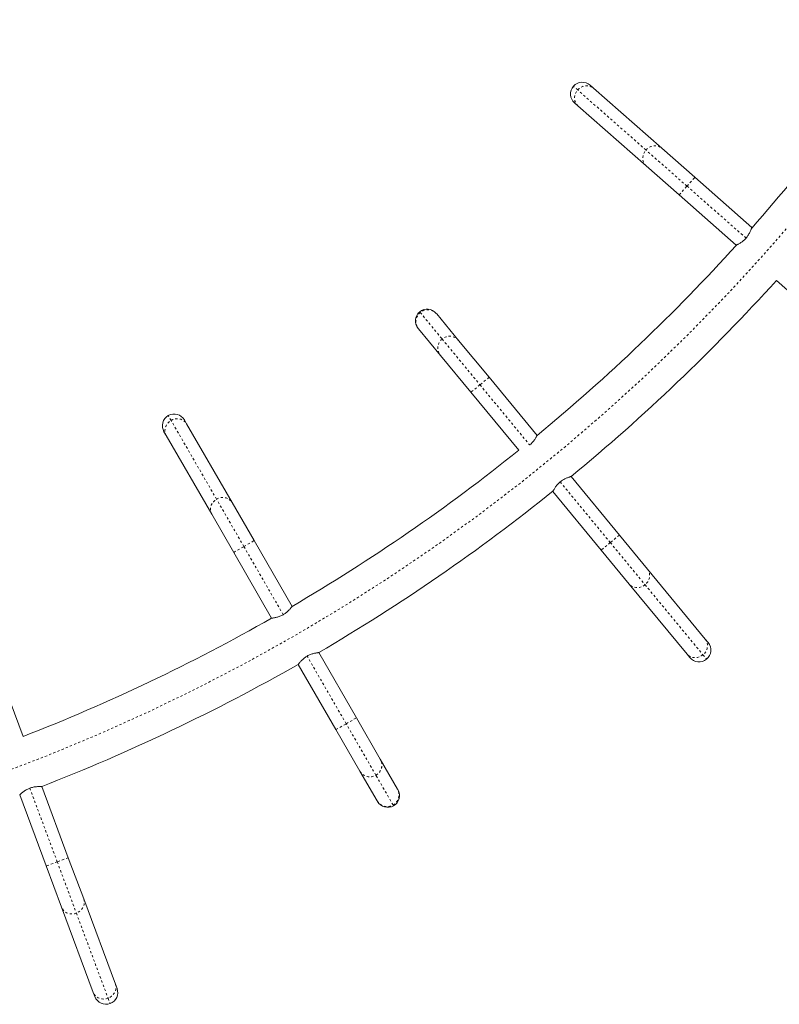
# Model space of a CAD drawing. Extents: x -103 to 583, y -9 to 646.
# Drawn here: x 419 to 453, y 395 to 439 of the extents above; entities that cross this region are included whole.
import ezdxf

# ---------------------------------------------------------------- set-up
doc = ezdxf.new("R2010")
doc.units = 0
doc.header["$LTSCALE"] = 0.125
doc.header["$MEASUREMENT"] = 0
doc.linetypes.add('PHANTOM', pattern=[0.5, 0.25, -0.05, 0.05, -0.05, 0.05, -0.05])
doc.layers.add('CONTOUR', color=7, linetype='CONTINUOUS')

msp = doc.modelspace()

# ---------------------------------------------------------------- linework, layer by layer
at = {"layer": 'CONTOUR', "linetype": 'PHANTOM', "lineweight": 0}
for p, q in [((444.24521, 435.48594), (444.05615, 435.65225)), ((447.2826, 432.81417), (444.24521, 435.48594)), ((449.11146, 431.20546), (447.2826, 432.81417)), ((449.11146, 431.20546), (449.4582, 431.59966)), ((448.76471, 430.81127), (449.11146, 431.20546)), ((451.74095, 428.89249), (449.11146, 431.20546)), ((437.20876, 425.6107), (437.23476, 425.57922)), ((437.23476, 425.57922), (438.2089, 424.39979)), ((438.2089, 424.39979), (439.89434, 422.35916)), ((440.29913, 422.69349), (439.89434, 422.35916)), ((439.89434, 422.35916), (439.48956, 422.02483)), ((439.89434, 422.35916), (442.10709, 419.68011)), ((426.14202, 420.77123), (426.01612, 420.9893)), ((428.16465, 417.26794), (426.14202, 420.77123)), ((443.46523, 418.03576), (445.69536, 415.33565)), ((429.3825, 415.15856), (428.16465, 417.26794)), ((446.10014, 415.66998), (445.69536, 415.33565)), ((428.92784, 414.89606), (429.3825, 415.15856)), ((429.3825, 415.15856), (429.83717, 415.42106)), ((431.13351, 412.12573), (429.3825, 415.15856)), ((445.69536, 415.33565), (445.29058, 415.00132)), ((445.69536, 415.33565), (447.24645, 413.45768)), ((447.24645, 413.45768), (449.82253, 410.33873)), ((449.82253, 410.33873), (449.98288, 410.14459)), ((433.93721, 407.26957), (432.19938, 410.27958)), ((433.48255, 407.00707), (433.93721, 407.26957)), ((433.93721, 407.26957), (434.39187, 407.53207)), ((435.26055, 404.97749), (433.93721, 407.26957)), ((436.0254, 403.65272), (435.26055, 404.97749)), ((419.84942, 404.40116), (421.07271, 401.11976)), ((436.04582, 403.61736), (436.0254, 403.65272)), ((421.07271, 401.11976), (420.58078, 400.93637)), ((421.56464, 401.30315), (421.07271, 401.11976)), ((421.07271, 401.11976), (421.92353, 398.83749)), ((421.92353, 398.83749), (423.33659, 395.04706)), ((423.33659, 395.04706), (423.42454, 394.81112))]:
    msp.add_line(p, q, dxfattribs=at)
at = {"layer": 'CONTOUR', "linetype": 'Continuous', "lineweight": 15}
for p, q in [((444.79709, 435.6997), (444.94922, 435.56588)), ((444.94922, 435.56588), (447.98661, 432.89411)), ((444.25573, 434.77749), (444.1036, 434.9113)), ((447.29312, 432.10571), (444.25573, 434.77749)), ((447.98661, 432.89411), (449.4582, 431.59966)), ((448.76471, 430.81127), (447.29312, 432.10571)), ((449.4582, 431.59966), (451.99582, 429.3675)), ((451.30233, 428.57911), (448.76471, 430.81127)), ((452.00812, 429.35669), (451.99582, 429.3675)), ((451.30233, 428.57911), (451.30841, 428.57376)), ((455.60454, 424.79477), (453.09186, 427.00499)), ((437.94787, 425.54025), (437.96879, 425.51492)), ((437.96879, 425.51492), (438.94293, 424.33548)), ((437.15922, 424.84626), (437.1383, 424.87159)), ((438.13337, 423.66682), (437.15922, 424.84626)), ((438.94293, 424.33548), (440.29913, 422.69349)), ((439.48956, 422.02483), (438.13337, 423.66682)), ((440.29913, 422.69349), (442.43542, 420.10699)), ((441.62058, 419.44472), (439.48956, 422.02483)), ((426.73329, 420.79713), (426.83459, 420.62167)), ((426.83459, 420.62167), (428.85722, 417.11838)), ((425.92527, 420.09667), (425.82396, 420.27213)), ((427.94789, 416.59338), (425.92527, 420.09667)), ((443.94793, 418.27575), (446.10014, 415.66998)), ((443.13317, 417.61338), (443.13836, 417.60709)), ((445.29058, 415.00132), (443.13836, 417.60709)), ((428.85722, 417.11838), (429.83717, 415.42106)), ((428.92784, 414.89606), (427.94789, 416.59338)), ((446.10014, 415.66998), (447.34823, 414.15887)), ((429.83717, 415.42106), (431.52699, 412.4942)), ((430.61767, 411.9692), (428.92784, 414.89606)), ((446.53866, 413.49022), (445.29058, 415.00132)), ((447.34823, 414.15887), (449.92431, 411.03991)), ((449.11474, 410.37126), (446.53866, 413.49022)), ((449.92431, 411.03991), (450.05334, 410.8837)), ((432.71451, 410.43735), (434.39187, 407.53207)), ((449.24377, 410.21504), (449.11474, 410.37126)), ((433.48255, 407.00707), (431.80519, 409.91235)), ((418.38261, 409.83873), (419.55154, 406.70315)), ((434.39187, 407.53207), (435.4567, 405.68775)), ((434.54737, 405.16275), (433.48255, 407.00707)), ((435.4567, 405.68775), (436.22156, 404.36297)), ((435.31223, 403.83797), (434.54737, 405.16275)), ((420.38408, 404.4699), (420.38124, 404.47754)), ((420.38408, 404.4699), (421.56464, 401.30315)), ((436.22156, 404.36297), (436.23798, 404.33452)), ((420.58078, 400.93637), (419.40023, 404.10312)), ((435.32866, 403.80952), (435.31223, 403.83797)), ((421.56464, 401.30315), (422.24925, 399.46672)), ((421.26539, 399.09994), (420.58078, 400.93637)), ((422.24925, 399.46672), (423.66231, 395.67629)), ((422.67845, 395.30951), (421.26539, 399.09994)), ((423.66231, 395.67629), (423.73308, 395.48644)), ((422.74922, 395.11966), (422.67845, 395.30951))]:
    msp.add_line(p, q, dxfattribs=at)
at = {"layer": 'CONTOUR', "linetype": 'PHANTOM', "lineweight": 0, "flags": 128}
for points in [[(444.25573, 434.77749), (444.19896, 434.83804), (444.15445, 434.90874), (444.12355, 434.98743), (444.10721, 435.07171), (444.10591, 435.15903), (444.1197, 435.24674), (444.14816, 435.33217), (444.19043, 435.41272), (444.24521, 435.48594)], [(444.24521, 435.48594), (444.31085, 435.54962), (444.38535, 435.60181), (444.46645, 435.64094), (444.55168, 435.6658), (444.63846, 435.67566), (444.72414, 435.6702), (444.80612, 435.64959), (444.88192, 435.61446), (444.94922, 435.56588)], [(447.29312, 432.10571), (447.23635, 432.16627), (447.19184, 432.23697), (447.16094, 432.31566), (447.1446, 432.39994), (447.1433, 432.48726), (447.15709, 432.57497), (447.18555, 432.6604), (447.22782, 432.74095), (447.2826, 432.81417)], [(447.2826, 432.81417), (447.34824, 432.87785), (447.42274, 432.93004), (447.50384, 432.96917), (447.58907, 432.99403), (447.67585, 433.00389), (447.76153, 432.99843), (447.84351, 432.97782), (447.91931, 432.94269), (447.98661, 432.89411)], [(426.14202, 420.77123), (426.22459, 420.81056), (426.31187, 420.83616), (426.40123, 420.84728), (426.48993, 420.84356), (426.5753, 420.82513), (426.65473, 420.79253), (426.7258, 420.74677), (426.78637, 420.68924), (426.83459, 420.62167)], [(425.92527, 420.09667), (425.89086, 420.17221), (425.87132, 420.25343), (425.86723, 420.33787), (425.87871, 420.42295), (425.90543, 420.5061), (425.94657, 420.58478), (426.00087, 420.6566), (426.06669, 420.71939), (426.14202, 420.77123)], [(428.16465, 417.26794), (428.24722, 417.30726), (428.3345, 417.33287), (428.42386, 417.34398), (428.51256, 417.34027), (428.59793, 417.32183), (428.67735, 417.28924), (428.74843, 417.24348), (428.809, 417.18594), (428.85722, 417.11838)], [(427.94789, 416.59338), (427.91349, 416.66892), (427.89394, 416.75014), (427.88985, 416.83458), (427.90134, 416.91966), (427.92806, 417.0028), (427.96919, 417.08148), (428.02349, 417.15331), (428.08931, 417.2161), (428.16465, 417.26794)], [(447.34823, 414.15887), (447.3947, 414.09009), (447.42745, 414.01324), (447.4455, 413.93065), (447.4483, 413.84484), (447.43575, 413.75842), (447.40825, 413.674), (447.36662, 413.59416), (447.31214, 413.52131), (447.24645, 413.45768)], [(447.24645, 413.45768), (447.17156, 413.4052), (447.08973, 413.36546), (447.00347, 413.33967), (446.91537, 413.32861), (446.82813, 413.33262), (446.7444, 413.35158), (446.66671, 413.3849), (446.59743, 413.43159), (446.53866, 413.49022)], [(449.92431, 411.03991), (449.97078, 410.97113), (450.00353, 410.89428), (450.02158, 410.81169), (450.02438, 410.72588), (450.01183, 410.63946), (449.98433, 410.55504), (449.9427, 410.4752), (449.88822, 410.40236), (449.82253, 410.33873)], [(449.82253, 410.33873), (449.74764, 410.28624), (449.66582, 410.2465), (449.57955, 410.22071), (449.49145, 410.20965), (449.40421, 410.21366), (449.32048, 410.23262), (449.24279, 410.26595), (449.17351, 410.31263), (449.11474, 410.37126)], [(422.24925, 399.46672), (422.27064, 399.38651), (422.27643, 399.30317), (422.26645, 399.21923), (422.241, 399.13723), (422.20085, 399.05968), (422.14723, 398.98891), (422.08176, 398.9271), (422.00643, 398.87611), (421.92353, 398.83749)], [(421.92353, 398.83749), (421.83558, 398.81242), (421.74526, 398.80165), (421.6553, 398.80553), (421.56844, 398.82392), (421.48732, 398.85626), (421.4144, 398.90159), (421.35191, 398.95851), (421.30173, 399.02531), (421.26539, 399.09994)], [(423.66231, 395.67629), (423.6837, 395.59608), (423.68949, 395.51274), (423.67951, 395.4288), (423.65405, 395.3468), (423.61391, 395.26924), (423.56028, 395.19848), (423.49481, 395.13667), (423.41948, 395.08568), (423.33659, 395.04706)], [(423.33659, 395.04706), (423.24864, 395.02199), (423.15831, 395.01122), (423.06835, 395.01509), (422.9815, 395.03348), (422.90038, 395.06583), (422.82746, 395.11116), (422.76496, 395.16808), (422.71479, 395.23487), (422.67845, 395.30951)]]:
    msp.add_lwpolyline(points, dxfattribs=at)
at = {"layer": 'CONTOUR', "linetype": 'Continuous', "lineweight": 15}
for centre, radius, start, end in [((389.1669, 484.81403), 83.8125, 318.5549958, 326.5498028), ((444.45035, 435.3055), 0.525, 48.664264, 138.664264), ((444.45035, 435.3055), 0.525, 138.664264, 228.664264), ((389.1669, 484.81403), 83.8125, 309.4621053, 317.8591204), ((389.1669, 484.81403), 86.1875, 309.4646584, 317.8761234), ((437.54308, 425.20592), 0.525, 39.554755, 129.554755), ((437.54308, 425.20592), 0.525, 129.554755, 219.554755), ((426.27862, 420.53463), 0.525, 120, 210), ((426.27862, 420.53463), 0.525, 30, 120), ((389.1669, 484.81403), 83.8125, 300.3589021, 308.7442788), ((389.1669, 484.81403), 86.1875, 300.349012, 308.7867606), ((389.1669, 484.81403), 83.8125, 291.2557212, 299.6410979), ((449.64855, 410.54937), 0.525, 309.554755, 39.554755), ((389.1669, 484.81403), 86.1875, 291.2113411, 299.650988), ((449.64855, 410.54937), 0.525, 219.554755, 309.554755), ((435.78332, 404.07202), 0.525, 300, 30), ((435.78332, 404.07202), 0.525, 210, 300), ((423.24115, 395.30305), 0.525, 290.445245, 20.445245), ((423.24115, 395.30305), 0.525, 200.445245, 290.445245)]:
    msp.add_arc(centre, radius, start, end, dxfattribs=at)
at = {"layer": 'CONTOUR', "linetype": 'PHANTOM', "lineweight": 0}
for centre, radius, start, end in [((389.1669, 484.81403), 85, 273.4501972, 326.5498028), ((437.5696, 425.17978), 0.52122, 40.014672, 129.971935), ((437.56328, 425.17499), 0.52089, 129.10154, 219.130872), ((438.53743, 423.99556), 0.52089, 129.10154, 219.130872), ((438.54374, 424.00034), 0.52122, 40.014672, 129.971935), ((435.00368, 405.43064), 0.52089, 299.546785, 29.576118), ((434.99666, 405.42697), 0.52122, 210.459917, 300.41718), ((435.76853, 404.10587), 0.52089, 299.546785, 29.576118), ((435.76151, 404.1022), 0.52122, 210.459917, 300.41718)]:
    msp.add_arc(centre, radius, start, end, dxfattribs=at)
at = {"layer": 'CONTOUR', "linetype": 'Continuous', "lineweight": 15}
for points, knots in [([(451.99582, 429.3675), (451.99541, 429.36618), (451.99457, 429.3635), (451.98772, 429.34217), (451.97655, 429.30916), (451.96036, 429.26479), (451.93828, 429.20998), (451.90928, 429.14611), (451.87184, 429.07508), (451.81884, 428.98805), (451.7699, 428.92801), (451.74095, 428.89249)], [0, 0, 0, 0, 0.09912104, 0.20127621, 0.30035759, 0.40206079, 0.50617931, 0.61299786, 0.72272094, 0.83595534, 1, 1, 1, 1]), ([(451.74095, 428.89249), (451.72235, 428.87229), (451.68458, 428.83126), (451.62397, 428.77717), (451.5627, 428.72919), (451.50249, 428.68785), (451.44486, 428.65254), (451.39256, 428.62356), (451.34921, 428.60138), (451.31158, 428.58332), (451.30577, 428.58068), (451.30233, 428.57911)], [0, 0, 0, 0, 0.09856348, 0.20020219, 0.29871161, 0.39976411, 0.50454834, 0.61208055, 0.72175418, 0.83498585, 1, 1, 1, 1]), ([(442.43549, 420.10691), (442.43488, 420.10567), (442.43364, 420.10314), (442.42352, 420.08314), (442.40727, 420.0523), (442.38428, 420.01103), (442.3538, 419.96038), (442.31507, 419.90189), (442.26686, 419.83766), (442.20077, 419.76012), (442.14294, 419.70858), (442.10874, 419.6781)], [0, 0, 0, 0, 0.099125, 0.20128443, 0.3003697, 0.40207661, 0.50620502, 0.6130338, 0.72276531, 0.83600942, 1, 1, 1, 1]), ([(443.46523, 418.03576), (443.48679, 418.05276), (443.53058, 418.08729), (443.59899, 418.13111), (443.66708, 418.16878), (443.73307, 418.20007), (443.79557, 418.22581), (443.85179, 418.24614), (443.89812, 418.26118), (443.93813, 418.27305), (443.94428, 418.27474), (443.94793, 418.27575)], [0, 0, 0, 0, 0.09856348, 0.20020219, 0.29871161, 0.39976411, 0.50454834, 0.61208055, 0.72175418, 0.83498585, 1, 1, 1, 1]), ([(443.13836, 417.60709), (443.13898, 417.60833), (443.14023, 417.61084), (443.15037, 417.63082), (443.16663, 417.66164), (443.18964, 417.70289), (443.22012, 417.75351), (443.25886, 417.81199), (443.30708, 417.87619), (443.37318, 417.95373), (443.43101, 418.00527), (443.46523, 418.03576)], [0, 0, 0, 0, 0.09912104, 0.20127621, 0.30035759, 0.40206079, 0.50617931, 0.61299786, 0.72272094, 0.83595534, 1, 1, 1, 1]), ([(431.13351, 412.12573), (431.10942, 412.11254), (431.06051, 412.08576), (430.98577, 412.05391), (430.91237, 412.02806), (430.8421, 412.00816), (430.7762, 411.99315), (430.71738, 411.98243), (430.66921, 411.97529), (430.62778, 411.97023), (430.62143, 411.96958), (430.61767, 411.9692)], [0, 0, 0, 0, 0.09856348, 0.20020219, 0.29871161, 0.39976411, 0.50454834, 0.61208055, 0.72175418, 0.83498585, 1, 1, 1, 1]), ([(431.52699, 412.4942), (431.52618, 412.49308), (431.52453, 412.49081), (431.51121, 412.47279), (431.49006, 412.4451), (431.46053, 412.40824), (431.42206, 412.36337), (431.37415, 412.31214), (431.31595, 412.25683), (431.23789, 412.19134), (431.17231, 412.15012), (431.13351, 412.12573)], [0, 0, 0, 0, 0.09912104, 0.20127621, 0.30035759, 0.40206079, 0.50617931, 0.61299786, 0.72272094, 0.83595534, 1, 1, 1, 1]), ([(432.19856, 410.28101), (432.22264, 410.29419), (432.27155, 410.32097), (432.34628, 410.35281), (432.41968, 410.37865), (432.48996, 410.39853), (432.55586, 410.41352), (432.6147, 410.42423), (432.66289, 410.43135), (432.70436, 410.43638), (432.71072, 410.43701), (432.71449, 410.43739)], [0, 0, 0, 0, 0.09855037, 0.20017591, 0.29867217, 0.39971079, 0.50448948, 0.61201525, 0.72169807, 0.83493901, 1, 1, 1, 1]), ([(431.80517, 409.91239), (431.80598, 409.91351), (431.80762, 409.9158), (431.82092, 409.93384), (431.84206, 409.96155), (431.87159, 409.99844), (431.91004, 410.04332), (431.95795, 410.09458), (432.01615, 410.14991), (432.0942, 410.21541), (432.15977, 410.25662), (432.19856, 410.28101)], [0, 0, 0, 0, 0.099125, 0.20128443, 0.3003697, 0.40207661, 0.50620502, 0.6130338, 0.72276531, 0.83600942, 1, 1, 1, 1]), ([(419.40023, 404.10312), (419.40122, 404.10409), (419.40322, 404.10606), (419.41934, 404.12162), (419.4448, 404.14541), (419.48004, 404.17686), (419.52542, 404.21471), (419.58117, 404.25728), (419.64774, 404.30216), (419.73559, 404.35379), (419.80711, 404.38355), (419.84942, 404.40116)], [0, 0, 0, 0, 0.09912104, 0.20127621, 0.30035759, 0.40206079, 0.50617931, 0.61299786, 0.72272094, 0.83595534, 1, 1, 1, 1]), ([(419.84942, 404.40116), (419.87535, 404.41017), (419.92804, 404.42846), (420.00702, 404.44747), (420.0837, 404.46077), (420.15629, 404.46873), (420.22377, 404.47259), (420.28356, 404.4734), (420.33225, 404.47244), (420.37394, 404.47056), (420.38031, 404.47015), (420.38408, 404.4699)], [0, 0, 0, 0, 0.09856348, 0.20020219, 0.29871161, 0.39976411, 0.50454834, 0.61208055, 0.72175418, 0.83498585, 1, 1, 1, 1])]:
    msp.add_open_spline(points, degree=3, knots=knots, dxfattribs=at)

doc.saveas('drawing.dxf')
